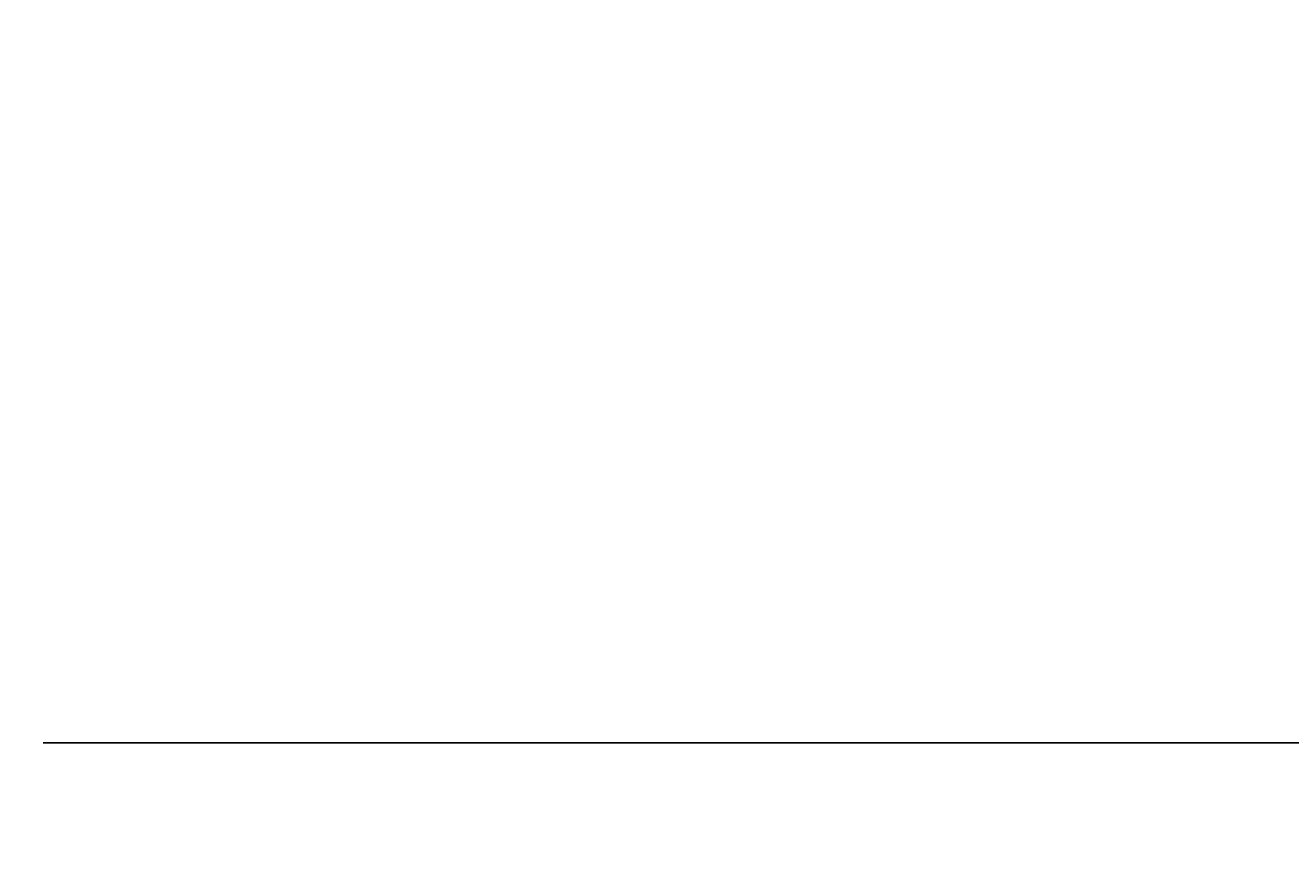
# Model space of a CAD drawing. Extents: x 16 to 1633, y 16 to 1106.
# Drawn here: x 928 to 1016, y 972 to 1030 of the extents above; entities that cross this region are included whole.
import ezdxf
from ezdxf.enums import TextEntityAlignment as Align

# ---------------------------------------------------------------- set-up
doc = ezdxf.new("R2010")
doc.units = 0
doc.header["$LTSCALE"] = 24
doc.header["$MEASUREMENT"] = 0
doc.layers.get('0').update_dxf_attribs({"color": 4, "linetype": 'CONTINUOUS'})
doc.layers.get('DEFPOINTS').update_dxf_attribs({"linetype": 'CONTINUOUS'})
doc.layers.add('DI', color=11, linetype='CONTINUOUS')
doc.styles.add('ROMANS', font='romans', dxfattribs={"height": 6})
doc.dimstyles.get("Standard").update_dxf_attribs({"dimtxt": 0.18, "dimasz": 0.18, "dimexe": 0.18, "dimexo": 0.0625, "dimgap": 0.09, "dimtad": 0, "dimtih": 1, "dimtoh": 1, "dimdec": 4, "dimzin": 0, "dimdsep": 46, "dimtxsty": 'Standard', "dimcen": 0.09, "dimadec": 0, "dimazin": 0, "dimtfac": 1, "dimtdec": 4, "dimtofl": 0, "dimtmove": 0, "dimatfit": 3, "dimfxl": 0, "dimtolj": 1, "dimtzin": 0, "dimarcsym": 0})

# ---------------------------------------------------------------- blocks, each defined once
blk = doc.blocks.new('*D94')
at = {"color": 0, "linetype": 'ByBlock'}
for p, q in [((529.85, 989.657), (529.85, 1036.514)), ((529.85, 985.157), (529.85, 989.657)), ((393.721, 980.657), (532.85, 980.657)), ((529.85, 947.407), (529.85, 980.657)), ((526.85, 947.407), (526.85, 947.407)), ((529.85, 942.907), (529.85, 938.407))]:
    blk.add_line(p, q, dxfattribs=at)
for points in [[(529.1, 985.157), (530.6, 985.157), (529.85, 980.657)], [(529.1, 942.907), (530.6, 942.907), (529.85, 947.407)]]:
    blk.add_solid(points, dxfattribs=at)
at = {"layer": 'DEFPOINTS', "color": 0, "linetype": 'ByBlock'}
for p in [(390.721, 980.657), (529.85, 980.657), (529.85, 947.407)]:
    blk.add_point(p, dxfattribs=at)
at = {"color": 0, "linetype": 'ByBlock', "style": 'ROMANS'}
blk.add_text('2\'-9 1/4"', height=6, rotation=90, dxfattribs=at).set_placement((525.35, 1013.086), align=Align.MIDDLE_CENTER)

msp = doc.modelspace()

# ---------------------------------------------------------------- dimensions: what is measured, and where the dimension line sits
at = {"layer": 'DI'}
dim = msp.add_linear_dim(base=(1065.32665, 980.65735), p1=(1065.32665, 947.40735), p2=(926.19792, 980.65735), angle=90, dimstyle='Standard', dxfattribs=at)
dim.commit()
dim.dimension.update_dxf_attribs({"geometry": '*D94', "text_midpoint": (1060.82665, 1013.08592), "insert": (535.47674, 0)})

doc.saveas('drawing.dxf')
